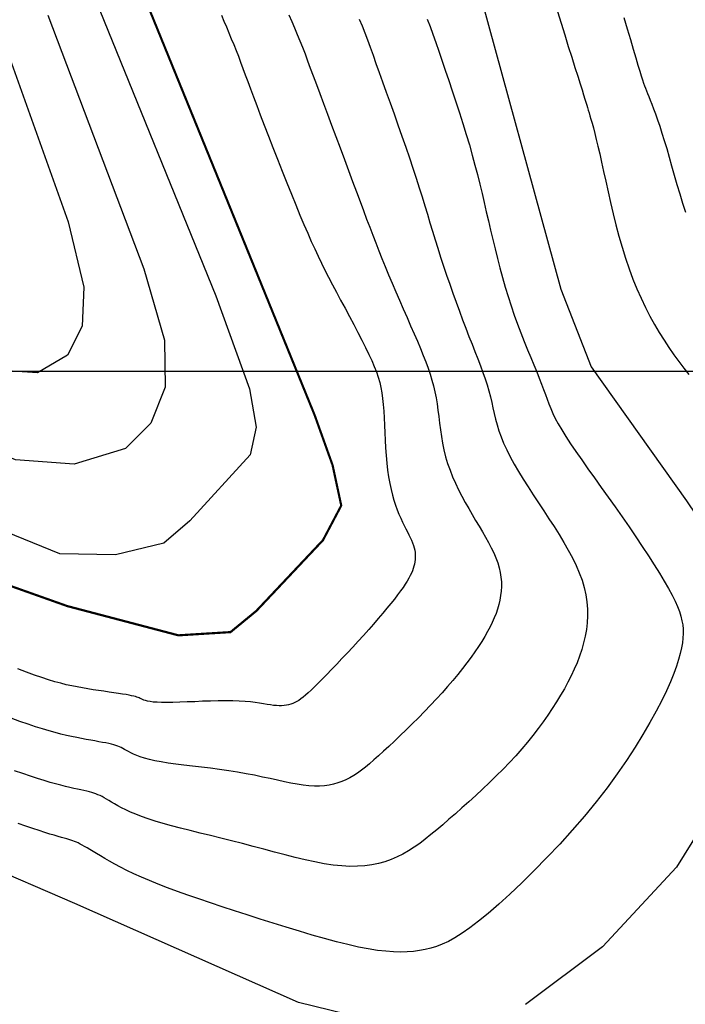
# Model space of a CAD drawing. Extents: x 269509 to 285703, y 6678915 to 6690958.
# Drawn here: x 270474 to 270489, y 6683500 to 6683523 of the extents above; entities that cross this region are included whole.
import ezdxf

# ---------------------------------------------------------------- set-up
doc = ezdxf.new("R2010")
doc.units = 0
doc.header["$MEASUREMENT"] = 0
doc.layers.add('12', color=7, linetype='CONTINUOUS')
doc.layers.add('31', color=7, linetype='CONTINUOUS')

msp = doc.modelspace()

# ---------------------------------------------------------------- linework, layer by layer
at = {"layer": '12', "color": 253, "linetype": 'Continuous'}
msp.add_line((271353.908, 6683514.94, 200), (269953.908, 6683514.94, 200), dxfattribs=at)
at = {"layer": '31', "color": 30, "linetype": 'Continuous'}
for points, elevation in [([(270459.315, 6683566.277), (270458.756, 6683564.738), (270458.497, 6683561.877), (270458.532, 6683557.549), (270461.248, 6683546.385), (270462.029, 6683543.589), (270465.289, 6683535.733), (270471.831, 6683525.797), (270473.227, 6683522.876), (270474.836, 6683518.376), (270475.198, 6683516.877), (270475.163, 6683515.984), (270474.826, 6683515.315), (270474.133, 6683514.912), (270473.082, 6683514.983), (270469.253, 6683516.482), (270468.106, 6683517.091), (270462.004, 6683522.839), (270460.859, 6683523.763), (270457.269, 6683525.465), (270451.471, 6683526.45), (270450.322, 6683527.066), (270447.51, 6683530.035), (270445.926, 6683531.145)], 14), ([(270474.37, 6683523.118), (270476.578, 6683517.296), (270477.051, 6683515.661), (270477.066, 6683514.585), (270476.735, 6683513.76), (270476.156, 6683513.174), (270474.975, 6683512.82), (270473.628, 6683512.915), (270471.599, 6683513.727), (270468.48, 6683515.765), (270461.411, 6683522.249), (270460.567, 6683522.832), (270457.007, 6683523.932)], 16), ([(270475.469, 6683523.478), (270478.227, 6683516.676), (270479.002, 6683514.544), (270479.153, 6683513.669), (270479.017, 6683513.028), (270477.634, 6683511.52), (270477.034, 6683511.009), (270475.924, 6683510.735), (270474.65, 6683510.761), (270473.19, 6683511.347), (270470.018, 6683513.478), (270461.368, 6683521.135), (270460.716, 6683521.738), (270456.904, 6683522.425), (270449.888, 6683522.86), (270448.565, 6683523.094)], 18), ([(270478.355, 6683523.121), (270478.413, 6683522.984), (270478.471, 6683522.848), (270478.527, 6683522.712), (270478.527, 6683522.712), (270478.583, 6683522.577), (270478.638, 6683522.442), (270478.692, 6683522.308), (270478.692, 6683522.308), (270478.744, 6683522.174), (270478.796, 6683522.038), (270478.849, 6683521.897), (270478.849, 6683521.897), (270478.903, 6683521.751), (270478.961, 6683521.595), (270479.023, 6683521.427), (270479.023, 6683521.427), (270479.091, 6683521.244), (270479.166, 6683521.046), (270479.247, 6683520.829), (270479.247, 6683520.829), (270479.337, 6683520.594), (270479.434, 6683520.344), (270479.536, 6683520.083), (270479.536, 6683520.083), (270479.641, 6683519.814), (270479.749, 6683519.542), (270479.856, 6683519.274), (270479.856, 6683519.274), (270479.961, 6683519.013), (270480.063, 6683518.764), (270480.159, 6683518.529), (270480.159, 6683518.529), (270480.25, 6683518.313), (270480.336, 6683518.114), (270480.418, 6683517.929), (270480.418, 6683517.929), (270480.497, 6683517.755), (270480.574, 6683517.59), (270480.652, 6683517.428), (270480.652, 6683517.428), (270480.732, 6683517.267), (270480.816, 6683517.104), (270480.903, 6683516.935), (270480.903, 6683516.935), (270480.996, 6683516.76), (270481.092, 6683516.578), (270481.192, 6683516.393), (270481.192, 6683516.393), (270481.292, 6683516.205), (270481.391, 6683516.019), (270481.487, 6683515.836)], 22), ([(270479.901, 6683523.125), (270479.969, 6683522.974), (270480.035, 6683522.825)], 24), ([(270486.066, 6683523.203), (270486.15, 6683522.937), (270486.234, 6683522.667), (270486.317, 6683522.402), (270486.317, 6683522.402), (270486.396, 6683522.151), (270486.469, 6683521.92), (270486.533, 6683521.716), (270486.533, 6683521.716), (270486.588, 6683521.544), (270486.632, 6683521.402), (270486.669, 6683521.287), (270486.669, 6683521.287), (270486.698, 6683521.194), (270486.721, 6683521.119), (270486.741, 6683521.056), (270486.741, 6683521.056), (270486.759, 6683520.998), (270486.776, 6683520.942), (270486.794, 6683520.881), (270486.794, 6683520.881), (270486.814, 6683520.812), (270486.837, 6683520.731), (270486.863, 6683520.638), (270486.863, 6683520.638), (270486.892, 6683520.53), (270486.924, 6683520.407), (270486.959, 6683520.267), (270486.959, 6683520.267), (270486.997, 6683520.11), (270487.038, 6683519.935), (270487.081, 6683519.742), (270487.081, 6683519.742), (270487.128, 6683519.532), (270487.177, 6683519.306), (270487.23, 6683519.068), (270487.23, 6683519.068), (270487.286, 6683518.82), (270487.346, 6683518.564), (270487.411, 6683518.306), (270487.411, 6683518.306), (270487.479, 6683518.047), (270487.552, 6683517.792), (270487.629, 6683517.541), (270487.629, 6683517.541), (270487.712, 6683517.298), (270487.799, 6683517.064), (270487.891, 6683516.839), (270487.891, 6683516.839), (270487.986, 6683516.622), (270488.086, 6683516.414), (270488.189, 6683516.214), (270488.189, 6683516.214), (270488.295, 6683516.022), (270488.404, 6683515.838), (270488.515, 6683515.661), (270488.515, 6683515.661), (270488.627, 6683515.491), (270488.741, 6683515.327), (270488.855, 6683515.17), (270488.855, 6683515.17), (270488.97, 6683515.018), (270489.084, 6683514.872)], 32), ([(270481.518, 6683523.026), (270481.583, 6683522.87), (270481.583, 6683522.87), (270481.645, 6683522.712), (270481.707, 6683522.551), (270481.77, 6683522.382), (270481.77, 6683522.382), (270481.835, 6683522.203), (270481.903, 6683522.011), (270481.977, 6683521.806), (270481.977, 6683521.806), (270482.056, 6683521.586), (270482.139, 6683521.353), (270482.227, 6683521.109), (270482.227, 6683521.109), (270482.317, 6683520.857), (270482.407, 6683520.601), (270482.498, 6683520.345), (270482.498, 6683520.345), (270482.586, 6683520.091), (270482.67, 6683519.844), (270482.751, 6683519.605), (270482.751, 6683519.605), (270482.825, 6683519.377), (270482.895, 6683519.159), (270482.961, 6683518.949), (270482.961, 6683518.949), (270483.023, 6683518.747), (270483.083, 6683518.549), (270483.141, 6683518.355), (270483.141, 6683518.355), (270483.2, 6683518.161), (270483.26, 6683517.967), (270483.322, 6683517.769), (270483.322, 6683517.769), (270483.387, 6683517.568), (270483.454, 6683517.363), (270483.523, 6683517.156), (270483.523, 6683517.156), (270483.595, 6683516.947), (270483.668, 6683516.738), (270483.743, 6683516.531), (270483.743, 6683516.531), (270483.817, 6683516.328), (270483.891, 6683516.129), (270483.965, 6683515.936), (270483.965, 6683515.936), (270484.037, 6683515.75), (270484.107, 6683515.571), (270484.175, 6683515.399), (270484.175, 6683515.399), (270484.24, 6683515.233), (270484.3, 6683515.075), (270484.356, 6683514.923), (270484.356, 6683514.923), (270484.407, 6683514.776), (270484.453, 6683514.635), (270484.493, 6683514.498), (270484.493, 6683514.498), (270484.528, 6683514.366), (270484.559, 6683514.236), (270484.588, 6683514.107), (270484.588, 6683514.107), (270484.617, 6683513.98), (270484.648, 6683513.851), (270484.683, 6683513.719), (270484.683, 6683513.719), (270484.724, 6683513.583), (270484.774, 6683513.443), (270484.833, 6683513.297), (270484.833, 6683513.297), (270484.904, 6683513.143), (270484.986, 6683512.984), (270485.077, 6683512.818)], 26), ([(270483.08, 6683523.029), (270483.143, 6683522.859), (270483.143, 6683522.859), (270483.207, 6683522.682), (270483.273, 6683522.494), (270483.342, 6683522.295), (270483.342, 6683522.295), (270483.416, 6683522.082), (270483.493, 6683521.857), (270483.573, 6683521.622), (270483.573, 6683521.622), (270483.655, 6683521.379), (270483.738, 6683521.131), (270483.819, 6683520.88), (270483.819, 6683520.88), (270483.899, 6683520.63), (270483.975, 6683520.384), (270484.047, 6683520.142), (270484.047, 6683520.142), (270484.113, 6683519.908), (270484.175, 6683519.68), (270484.233, 6683519.459), (270484.233, 6683519.459), (270484.286, 6683519.242), (270484.337, 6683519.03), (270484.387, 6683518.819)], 28), ([(270487.592, 6683523.061), (270487.669, 6683522.803), (270487.669, 6683522.803), (270487.741, 6683522.559), (270487.808, 6683522.335), (270487.867, 6683522.138), (270487.867, 6683522.138), (270487.916, 6683521.971), (270487.957, 6683521.834), (270487.991, 6683521.723), (270487.991, 6683521.723), (270488.019, 6683521.633), (270488.043, 6683521.56), (270488.065, 6683521.498), (270488.065, 6683521.498), (270488.086, 6683521.441), (270488.108, 6683521.384), (270488.133, 6683521.323), (270488.133, 6683521.323), (270488.162, 6683521.252), (270488.195, 6683521.171), (270488.232, 6683521.077), (270488.232, 6683521.077), (270488.273, 6683520.971), (270488.317, 6683520.852), (270488.365, 6683520.719), (270488.365, 6683520.719), (270488.414, 6683520.573), (270488.466, 6683520.413), (270488.52, 6683520.241), (270488.52, 6683520.241), (270488.575, 6683520.057), (270488.631, 6683519.862), (270488.689, 6683519.659), (270488.689, 6683519.659), (270488.749, 6683519.449), (270488.811, 6683519.236), (270488.875, 6683519.021), (270488.875, 6683519.021), (270488.941, 6683518.808), (270489.009, 6683518.599)], 34), ([(270480.035, 6683522.825), (270480.035, 6683522.825), (270480.097, 6683522.678), (270480.157, 6683522.531), (270480.216, 6683522.383), (270480.216, 6683522.383), (270480.274, 6683522.231), (270480.334, 6683522.073), (270480.396, 6683521.904), (270480.396, 6683521.904), (270480.463, 6683521.723), (270480.535, 6683521.529), (270480.612, 6683521.318), (270480.612, 6683521.318), (270480.697, 6683521.09), (270480.787, 6683520.848), (270480.881, 6683520.595), (270480.881, 6683520.595), (270480.979, 6683520.335), (270481.078, 6683520.072), (270481.177, 6683519.809), (270481.177, 6683519.809), (270481.273, 6683519.552), (270481.367, 6683519.303), (270481.455, 6683519.067), (270481.455, 6683519.067), (270481.538, 6683518.845), (270481.616, 6683518.636), (270481.689, 6683518.439), (270481.689, 6683518.439), (270481.76, 6683518.251), (270481.828, 6683518.069), (270481.897, 6683517.892), (270481.897, 6683517.892), (270481.966, 6683517.715), (270482.038, 6683517.536), (270482.113, 6683517.353), (270482.113, 6683517.353), (270482.192, 6683517.164), (270482.273, 6683516.971), (270482.357, 6683516.774), (270482.357, 6683516.774), (270482.443, 6683516.576), (270482.529, 6683516.379), (270482.615, 6683516.184), (270482.615, 6683516.184), (270482.698, 6683515.994), (270482.777, 6683515.811), (270482.853, 6683515.636), (270482.853, 6683515.636), (270482.922, 6683515.47), (270482.986, 6683515.314), (270483.045, 6683515.165), (270483.045, 6683515.165), (270483.097, 6683515.022), (270483.144, 6683514.884), (270483.186, 6683514.748), (270483.186, 6683514.748), (270483.222, 6683514.614), (270483.254, 6683514.479), (270483.281, 6683514.341), (270483.281, 6683514.341), (270483.304, 6683514.201), (270483.324, 6683514.057), (270483.343, 6683513.91), (270483.343, 6683513.91), (270483.361, 6683513.76), (270483.38, 6683513.607), (270483.403, 6683513.453), (270483.403, 6683513.453), (270483.43, 6683513.299), (270483.462, 6683513.143), (270483.501, 6683512.988), (270483.501, 6683512.988), (270483.548, 6683512.834), (270483.602, 6683512.68), (270483.662, 6683512.529), (270483.662, 6683512.529), (270483.728, 6683512.378), (270483.799, 6683512.23), (270483.874, 6683512.084), (270483.874, 6683512.084), (270483.952, 6683511.941), (270484.031, 6683511.8), (270484.111, 6683511.663), (270484.111, 6683511.663), (270484.19, 6683511.529), (270484.269, 6683511.397), (270484.345, 6683511.269), (270484.345, 6683511.269), (270484.418, 6683511.144), (270484.486, 6683511.021), (270484.549, 6683510.901), (270484.549, 6683510.901), (270484.606, 6683510.783), (270484.655, 6683510.668), (270484.697, 6683510.554), (270484.697, 6683510.554), (270484.73, 6683510.442), (270484.755, 6683510.332), (270484.771, 6683510.223)], 24), ([(270484.387, 6683518.819), (270484.387, 6683518.819), (270484.435, 6683518.609), (270484.483, 6683518.399), (270484.533, 6683518.187), (270484.533, 6683518.187), (270484.583, 6683517.972), (270484.636, 6683517.756), (270484.691, 6683517.537), (270484.691, 6683517.537), (270484.748, 6683517.318), (270484.808, 6683517.098), (270484.871, 6683516.879), (270484.871, 6683516.879), (270484.937, 6683516.662), (270485.006, 6683516.447), (270485.077, 6683516.235), (270485.077, 6683516.235), (270485.152, 6683516.028), (270485.229, 6683515.827), (270485.306, 6683515.631), (270485.306, 6683515.631), (270485.382, 6683515.444), (270485.456, 6683515.265), (270485.526, 6683515.096), (270485.526, 6683515.096), (270485.592, 6683514.938), (270485.651, 6683514.79), (270485.705, 6683514.655), (270485.705, 6683514.655), (270485.751, 6683514.53), (270485.793, 6683514.414), (270485.833, 6683514.305), (270485.833, 6683514.305), (270485.872, 6683514.199), (270485.914, 6683514.093), (270485.961, 6683513.983), (270485.961, 6683513.983), (270486.017, 6683513.867), (270486.085, 6683513.742), (270486.165, 6683513.604), (270486.165, 6683513.604), (270486.26, 6683513.452), (270486.369, 6683513.286), (270486.491, 6683513.107), (270486.491, 6683513.107), (270486.624, 6683512.915), (270486.767, 6683512.714), (270486.918, 6683512.503), (270486.918, 6683512.503), (270487.074, 6683512.285), (270487.233, 6683512.062), (270487.394, 6683511.835), (270487.394, 6683511.835), (270487.554, 6683511.606), (270487.712, 6683511.378), (270487.866, 6683511.152), (270487.866, 6683511.152), (270488.015, 6683510.931), (270488.155, 6683510.716), (270488.287, 6683510.511), (270488.287, 6683510.511), (270488.409, 6683510.317), (270488.518, 6683510.135), (270488.615, 6683509.967), (270488.615, 6683509.967), (270488.697, 6683509.815), (270488.767, 6683509.677), (270488.823, 6683509.551), (270488.823, 6683509.551), (270488.868, 6683509.435), (270488.901, 6683509.328), (270488.926, 6683509.226), (270488.926, 6683509.226), (270488.942, 6683509.128), (270488.95, 6683509.03), (270488.952, 6683508.931), (270488.952, 6683508.931), (270488.947, 6683508.828), (270488.935, 6683508.719), (270488.916, 6683508.602), (270488.916, 6683508.602), (270488.888, 6683508.475), (270488.849, 6683508.335), (270488.8, 6683508.182), (270488.8, 6683508.182), (270488.737, 6683508.013), (270488.66, 6683507.826), (270488.568, 6683507.621), (270488.568, 6683507.621), (270488.46, 6683507.396), (270488.334, 6683507.152), (270488.191, 6683506.891), (270488.191, 6683506.891), (270488.031, 6683506.615), (270487.852, 6683506.325), (270487.655, 6683506.023), (270487.655, 6683506.023), (270487.44, 6683505.712), (270487.206, 6683505.394), (270486.956, 6683505.071)], 28), ([(270481.487, 6683515.836), (270481.487, 6683515.836), (270481.579, 6683515.66), (270481.663, 6683515.493), (270481.739, 6683515.336), (270481.739, 6683515.336), (270481.807, 6683515.192), (270481.864, 6683515.058), (270481.914, 6683514.932), (270481.914, 6683514.932), (270481.955, 6683514.811), (270481.988, 6683514.693), (270482.016, 6683514.575), (270482.016, 6683514.575), (270482.038, 6683514.452), (270482.055, 6683514.323), (270482.069, 6683514.185), (270482.069, 6683514.185), (270482.08, 6683514.036), (270482.089, 6683513.878), (270482.097, 6683513.712), (270482.097, 6683513.712), (270482.105, 6683513.54), (270482.114, 6683513.365), (270482.124, 6683513.189), (270482.124, 6683513.189), (270482.137, 6683513.014), (270482.152, 6683512.844), (270482.171, 6683512.68), (270482.171, 6683512.68), (270482.193, 6683512.524), (270482.219, 6683512.377), (270482.249, 6683512.239), (270482.249, 6683512.239), (270482.281, 6683512.109), (270482.316, 6683511.988), (270482.352, 6683511.874), (270482.352, 6683511.874), (270482.391, 6683511.768), (270482.43, 6683511.669), (270482.47, 6683511.577), (270482.47, 6683511.577), (270482.51, 6683511.49), (270482.549, 6683511.41), (270482.587, 6683511.335), (270482.587, 6683511.335), (270482.623, 6683511.263), (270482.657, 6683511.196), (270482.688, 6683511.132), (270482.688, 6683511.132), (270482.717, 6683511.071), (270482.742, 6683511.012), (270482.762, 6683510.955), (270482.762, 6683510.955), (270482.779, 6683510.898), (270482.791, 6683510.843), (270482.799, 6683510.788), (270482.799, 6683510.788), (270482.803, 6683510.734), (270482.804, 6683510.681), (270482.801, 6683510.629), (270482.801, 6683510.629), (270482.795, 6683510.577), (270482.786, 6683510.526), (270482.774, 6683510.475), (270482.774, 6683510.475), (270482.759, 6683510.423), (270482.74, 6683510.371), (270482.717, 6683510.317), (270482.717, 6683510.317), (270482.69, 6683510.26), (270482.658, 6683510.2), (270482.62, 6683510.136), (270482.62, 6683510.136), (270482.576, 6683510.067), (270482.524, 6683509.991), (270482.465, 6683509.909), (270482.465, 6683509.909), (270482.399, 6683509.82), (270482.325, 6683509.723), (270482.243, 6683509.62), (270482.243, 6683509.62), (270482.154, 6683509.511), (270482.059, 6683509.396), (270481.957, 6683509.275), (270481.957, 6683509.275), (270481.849, 6683509.15), (270481.736, 6683509.021), (270481.618, 6683508.89), (270481.618, 6683508.89), (270481.496, 6683508.756), (270481.372, 6683508.621), (270481.247, 6683508.487), (270481.247, 6683508.487), (270481.123, 6683508.356), (270481.001, 6683508.229), (270480.884, 6683508.107), (270480.884, 6683508.107), (270480.773, 6683507.993), (270480.67, 6683507.887), (270480.575, 6683507.792)], 22), ([(270485.077, 6683512.818), (270485.077, 6683512.818), (270485.177, 6683512.647), (270485.284, 6683512.472), (270485.396, 6683512.294), (270485.396, 6683512.294), (270485.513, 6683512.113), (270485.632, 6683511.931), (270485.752, 6683511.748), (270485.752, 6683511.748), (270485.872, 6683511.566), (270485.99, 6683511.384), (270486.104, 6683511.203), (270486.104, 6683511.203), (270486.214, 6683511.023), (270486.316, 6683510.845), (270486.411, 6683510.669), (270486.411, 6683510.669), (270486.496, 6683510.495), (270486.57, 6683510.322), (270486.633, 6683510.153), (270486.633, 6683510.153), (270486.682, 6683509.985), (270486.719, 6683509.819), (270486.744, 6683509.656), (270486.744, 6683509.656), (270486.757, 6683509.495), (270486.759, 6683509.336), (270486.751, 6683509.179), (270486.751, 6683509.179), (270486.732, 6683509.023), (270486.705, 6683508.869), (270486.669, 6683508.716), (270486.669, 6683508.716), (270486.626, 6683508.564), (270486.576, 6683508.414), (270486.518, 6683508.263), (270486.518, 6683508.263), (270486.454, 6683508.114), (270486.384, 6683507.964), (270486.307, 6683507.815), (270486.307, 6683507.815), (270486.226, 6683507.665), (270486.138, 6683507.515), (270486.045, 6683507.363), (270486.045, 6683507.363), (270485.948, 6683507.212), (270485.845, 6683507.059), (270485.737, 6683506.905), (270485.737, 6683506.905), (270485.623, 6683506.751), (270485.504, 6683506.596), (270485.379, 6683506.441), (270485.379, 6683506.441), (270485.248, 6683506.285), (270485.11, 6683506.129), (270484.967, 6683505.974), (270484.967, 6683505.974), (270484.819, 6683505.819), (270484.665, 6683505.665), (270484.509, 6683505.513), (270484.509, 6683505.513), (270484.35, 6683505.364), (270484.191, 6683505.217), (270484.033, 6683505.073), (270484.033, 6683505.073), (270483.877, 6683504.934), (270483.725, 6683504.799), (270483.577, 6683504.67), (270483.577, 6683504.67), (270483.435, 6683504.546), (270483.297, 6683504.429), (270483.164, 6683504.319), (270483.164, 6683504.319), (270483.034, 6683504.215), (270482.906, 6683504.118), (270482.778, 6683504.029), (270482.778, 6683504.029), (270482.65, 6683503.947), (270482.52, 6683503.873), (270482.388, 6683503.806), (270482.388, 6683503.806), (270482.251, 6683503.748), (270482.11, 6683503.698), (270481.962, 6683503.657), (270481.962, 6683503.657), (270481.809, 6683503.625), (270481.648, 6683503.604), (270481.479, 6683503.592), (270481.479, 6683503.592), (270481.302, 6683503.591), (270481.116, 6683503.601), (270480.92, 6683503.621), (270480.92, 6683503.621), (270480.715, 6683503.652), (270480.501, 6683503.692), (270480.279, 6683503.74), (270480.279, 6683503.74), (270480.05, 6683503.795), (270479.815, 6683503.855), (270479.575, 6683503.919)], 26), ([(270484.771, 6683510.223), (270484.771, 6683510.223), (270484.78, 6683510.116), (270484.781, 6683510.01), (270484.775, 6683509.905), (270484.775, 6683509.905), (270484.763, 6683509.801), (270484.745, 6683509.698), (270484.721, 6683509.596), (270484.721, 6683509.596), (270484.692, 6683509.494), (270484.658, 6683509.393), (270484.617, 6683509.291), (270484.617, 6683509.291), (270484.572, 6683509.187), (270484.52, 6683509.083), (270484.463, 6683508.976), (270484.463, 6683508.976), (270484.4, 6683508.866), (270484.331, 6683508.753), (270484.255, 6683508.637), (270484.255, 6683508.637), (270484.173, 6683508.516), (270484.085, 6683508.391), (270483.99, 6683508.263), (270483.99, 6683508.263), (270483.889, 6683508.131), (270483.781, 6683507.995), (270483.668, 6683507.857), (270483.668, 6683507.857), (270483.548, 6683507.717), (270483.423, 6683507.575), (270483.293, 6683507.432), (270483.293, 6683507.432), (270483.157, 6683507.287), (270483.019, 6683507.143), (270482.878, 6683507), (270482.878, 6683507), (270482.737, 6683506.86), (270482.596, 6683506.722), (270482.459, 6683506.59), (270482.459, 6683506.59), (270482.325, 6683506.463), (270482.197, 6683506.343), (270482.076, 6683506.231), (270482.076, 6683506.231), (270481.962, 6683506.127), (270481.855, 6683506.032), (270481.754, 6683505.945), (270481.754, 6683505.945), (270481.659, 6683505.866), (270481.567, 6683505.794), (270481.479, 6683505.73), (270481.479, 6683505.73), (270481.391, 6683505.673), (270481.303, 6683505.622), (270481.214, 6683505.577), (270481.214, 6683505.577), (270481.123, 6683505.537), (270481.028, 6683505.504), (270480.93, 6683505.477), (270480.93, 6683505.477), (270480.827, 6683505.456), (270480.72, 6683505.441), (270480.607, 6683505.433), (270480.607, 6683505.433), (270480.489, 6683505.433), (270480.365, 6683505.439), (270480.235, 6683505.453), (270480.235, 6683505.453), (270480.097, 6683505.473), (270479.952, 6683505.499), (270479.8, 6683505.53), (270479.8, 6683505.53), (270479.64, 6683505.565), (270479.473, 6683505.603), (270479.298, 6683505.641), (270479.298, 6683505.641), (270479.115, 6683505.68), (270478.925, 6683505.717), (270478.727, 6683505.752), (270478.727, 6683505.752), (270478.523, 6683505.785), (270478.314, 6683505.814), (270478.105, 6683505.841), (270478.105, 6683505.841), (270477.896, 6683505.866), (270477.691, 6683505.89), (270477.493, 6683505.913), (270477.493, 6683505.913), (270477.306, 6683505.937), (270477.132, 6683505.961), (270476.972, 6683505.987), (270476.972, 6683505.987), (270476.829, 6683506.014), (270476.702, 6683506.043), (270476.591, 6683506.073), (270476.591, 6683506.073), (270476.494, 6683506.104), (270476.411, 6683506.135), (270476.339, 6683506.165)], 24), ([(270480.575, 6683507.792), (270480.575, 6683507.792), (270480.49, 6683507.708), (270480.414, 6683507.634), (270480.346, 6683507.571), (270480.346, 6683507.571), (270480.285, 6683507.516), (270480.23, 6683507.47), (270480.179, 6683507.431), (270480.179, 6683507.431), (270480.132, 6683507.398), (270480.086, 6683507.37), (270480.041, 6683507.347), (270480.041, 6683507.347), (270479.995, 6683507.327), (270479.948, 6683507.31), (270479.899, 6683507.297), (270479.899, 6683507.297), (270479.848, 6683507.286), (270479.794, 6683507.279), (270479.738, 6683507.275), (270479.738, 6683507.275), (270479.678, 6683507.275), (270479.616, 6683507.278), (270479.55, 6683507.284), (270479.55, 6683507.284), (270479.479, 6683507.294), (270479.404, 6683507.306), (270479.321, 6683507.32), (270479.321, 6683507.32), (270479.231, 6683507.335), (270479.131, 6683507.35), (270479.021, 6683507.364), (270479.021, 6683507.364), (270478.899, 6683507.375), (270478.764, 6683507.384), (270478.616, 6683507.39), (270478.616, 6683507.39), (270478.455, 6683507.391), (270478.284, 6683507.389), (270478.105, 6683507.384), (270478.105, 6683507.384), (270477.924, 6683507.377), (270477.743, 6683507.369), (270477.567, 6683507.362), (270477.567, 6683507.362), (270477.399, 6683507.355), (270477.244, 6683507.35), (270477.105, 6683507.348), (270477.105, 6683507.348), (270476.983, 6683507.349), (270476.88, 6683507.354), (270476.792, 6683507.361), (270476.792, 6683507.361), (270476.72, 6683507.37), (270476.661, 6683507.381), (270476.613, 6683507.394), (270476.613, 6683507.394), (270476.574, 6683507.406), (270476.542, 6683507.419), (270476.515, 6683507.432), (270476.515, 6683507.432), (270476.491, 6683507.444), (270476.468, 6683507.455), (270476.443, 6683507.465), (270476.443, 6683507.465), (270476.415, 6683507.475), (270476.383, 6683507.486), (270476.343, 6683507.496), (270476.343, 6683507.496), (270476.294, 6683507.506), (270476.236, 6683507.518), (270476.166, 6683507.53), (270476.166, 6683507.53), (270476.084, 6683507.543), (270475.991, 6683507.557), (270475.888, 6683507.573), (270475.888, 6683507.573), (270475.777, 6683507.589), (270475.66, 6683507.607), (270475.538, 6683507.625), (270475.538, 6683507.625), (270475.414, 6683507.644), (270475.29, 6683507.664), (270475.166, 6683507.685), (270475.166, 6683507.685), (270475.043, 6683507.707), (270474.921, 6683507.731), (270474.796, 6683507.759), (270474.796, 6683507.759), (270474.668, 6683507.79), (270474.533, 6683507.827), (270474.388, 6683507.869), (270474.388, 6683507.869), (270474.233, 6683507.92), (270474.063, 6683507.978), (270473.879, 6683508.045), (270473.879, 6683508.045), (270473.68, 6683508.121)], 22), ([(270476.339, 6683506.165), (270476.339, 6683506.165), (270476.276, 6683506.195), (270476.222, 6683506.223), (270476.174, 6683506.249), (270476.174, 6683506.249), (270476.132, 6683506.274), (270476.092, 6683506.295), (270476.054, 6683506.315), (270476.054, 6683506.315), (270476.016, 6683506.333), (270475.977, 6683506.35), (270475.934, 6683506.365), (270475.934, 6683506.365), (270475.886, 6683506.38), (270475.833, 6683506.394), (270475.773, 6683506.408), (270475.773, 6683506.408), (270475.704, 6683506.422), (270475.628, 6683506.436), (270475.544, 6683506.451), (270475.544, 6683506.451), (270475.454, 6683506.467), (270475.356, 6683506.484), (270475.254, 6683506.502), (270475.254, 6683506.502), (270475.146, 6683506.522), (270475.034, 6683506.544), (270474.917, 6683506.568), (270474.917, 6683506.568), (270474.797, 6683506.595), (270474.672, 6683506.626), (270474.54, 6683506.66), (270474.54, 6683506.66), (270474.401, 6683506.699), (270474.252, 6683506.744), (270474.091, 6683506.795), (270474.091, 6683506.795), (270473.918, 6683506.852), (270473.731, 6683506.917), (270473.53, 6683506.99)], 24), ([(270479.575, 6683503.919), (270479.575, 6683503.919), (270479.331, 6683503.984), (270479.085, 6683504.05), (270478.837, 6683504.115), (270478.837, 6683504.115), (270478.59, 6683504.179), (270478.345, 6683504.239), (270478.103, 6683504.298), (270478.103, 6683504.298), (270477.867, 6683504.355), (270477.638, 6683504.411), (270477.419, 6683504.465), (270477.419, 6683504.465), (270477.212, 6683504.519), (270477.018, 6683504.572), (270476.838, 6683504.625), (270476.838, 6683504.625), (270476.673, 6683504.679), (270476.524, 6683504.733), (270476.389, 6683504.786), (270476.389, 6683504.786), (270476.268, 6683504.838), (270476.16, 6683504.888), (270476.064, 6683504.937), (270476.064, 6683504.937), (270475.978, 6683504.983), (270475.901, 6683505.027), (270475.833, 6683505.066), (270475.833, 6683505.066), (270475.771, 6683505.102), (270475.715, 6683505.135), (270475.664, 6683505.164), (270475.664, 6683505.164), (270475.615, 6683505.191), (270475.569, 6683505.214), (270475.523, 6683505.235), (270475.523, 6683505.235), (270475.477, 6683505.254), (270475.43, 6683505.271), (270475.379, 6683505.286), (270475.379, 6683505.286), (270475.325, 6683505.301), (270475.265, 6683505.315), (270475.201, 6683505.329), (270475.201, 6683505.329), (270475.13, 6683505.344), (270475.053, 6683505.36), (270474.969, 6683505.379), (270474.969, 6683505.379), (270474.877, 6683505.399), (270474.777, 6683505.423), (270474.669, 6683505.45), (270474.669, 6683505.45), (270474.551, 6683505.482), (270474.423, 6683505.518), (270474.285, 6683505.559), (270474.285, 6683505.559), (270474.134, 6683505.606), (270473.971, 6683505.659), (270473.795, 6683505.718), (270473.795, 6683505.718), (270473.604, 6683505.784)], 26), ([(270486.956, 6683505.071), (270486.956, 6683505.071), (270486.689, 6683504.745), (270486.409, 6683504.421), (270486.121, 6683504.102), (270486.121, 6683504.102), (270485.828, 6683503.792), (270485.537, 6683503.496), (270485.252, 6683503.216), (270485.252, 6683503.216), (270484.978, 6683502.957), (270484.719, 6683502.722), (270484.478, 6683502.513), (270484.478, 6683502.513), (270484.259, 6683502.334), (270484.06, 6683502.182), (270483.88, 6683502.056), (270483.88, 6683502.056), (270483.716, 6683501.953), (270483.566, 6683501.871), (270483.425, 6683501.805), (270483.425, 6683501.805), (270483.292, 6683501.754), (270483.162, 6683501.714), (270483.032, 6683501.683), (270483.032, 6683501.683), (270482.901, 6683501.658), (270482.764, 6683501.64), (270482.621, 6683501.629), (270482.621, 6683501.629), (270482.468, 6683501.625), (270482.304, 6683501.629), (270482.127, 6683501.642), (270482.127, 6683501.642), (270481.935, 6683501.664), (270481.727, 6683501.697), (270481.501, 6683501.741), (270481.501, 6683501.741), (270481.257, 6683501.796), (270480.997, 6683501.861), (270480.723, 6683501.934), (270480.723, 6683501.934), (270480.438, 6683502.015), (270480.144, 6683502.103), (270479.845, 6683502.194), (270479.845, 6683502.194), (270479.544, 6683502.288), (270479.244, 6683502.383), (270478.948, 6683502.478), (270478.948, 6683502.478), (270478.658, 6683502.572), (270478.376, 6683502.664), (270478.102, 6683502.755), (270478.102, 6683502.755), (270477.839, 6683502.844), (270477.587, 6683502.931), (270477.347, 6683503.016), (270477.347, 6683503.016), (270477.119, 6683503.1), (270476.905, 6683503.183), (270476.705, 6683503.264), (270476.705, 6683503.264), (270476.518, 6683503.344), (270476.346, 6683503.422), (270476.188, 6683503.498), (270476.188, 6683503.498), (270476.043, 6683503.572), (270475.91, 6683503.642), (270475.789, 6683503.709), (270475.789, 6683503.709), (270475.679, 6683503.772), (270475.58, 6683503.83), (270475.491, 6683503.883), (270475.491, 6683503.883), (270475.41, 6683503.932), (270475.338, 6683503.975), (270475.273, 6683504.014), (270475.273, 6683504.014), (270475.215, 6683504.048), (270475.162, 6683504.078), (270475.113, 6683504.104), (270475.113, 6683504.104), (270475.069, 6683504.127), (270475.026, 6683504.147), (270474.985, 6683504.164), (270474.985, 6683504.164), (270474.944, 6683504.179), (270474.902, 6683504.194), (270474.857, 6683504.208), (270474.857, 6683504.208), (270474.806, 6683504.222), (270474.749, 6683504.238), (270474.684, 6683504.256), (270474.684, 6683504.256), (270474.608, 6683504.277), (270474.52, 6683504.303), (270474.42, 6683504.333), (270474.42, 6683504.333), (270474.304, 6683504.37), (270474.174, 6683504.411), (270474.028, 6683504.459)], 28), ([(270474.028, 6683504.459), (270474.028, 6683504.459), (270473.866, 6683504.514), (270473.689, 6683504.575)], 28)]:
    msp.add_lwpolyline(points, dxfattribs=dict(at, elevation=elevation))
at = {"layer": '31', "color": 230, "linetype": 'Continuous', "const_width": 0.05, "elevation": 20}
msp.add_lwpolyline([(270475.836, 6683525.376), (270480.495, 6683513.943), (270480.907, 6683512.794), (270481.106, 6683511.868), (270480.686, 6683511.073), (270479.159, 6683509.453), (270478.565, 6683508.965), (270477.368, 6683508.891), (270474.821, 6683509.561), (270473.073, 6683510.181), (270471.455, 6683510.896), (270469.343, 6683512.393), (270466.47, 6683515.331), (270463.545, 6683517.902), (270462.14, 6683519.229), (270460.836, 6683520.332), (270459.171, 6683520.913), (270450.292, 6683521.01), (270447.498, 6683521.116), (270445.879, 6683521.033)], dxfattribs=at)
at = {"layer": '31', "color": 230, "linetype": 'Continuous'}
for points in [[(270476.859, 6683567.545, 30), (270476.689, 6683566.052, 30), (270477.475, 6683561.414, 30), (270478.687, 6683555.902, 30), (270480.574, 6683550.945, 30), (270481.079, 6683547.664, 30), (270480.657, 6683538.54, 30), (270480.549, 6683533.96, 30), (270480.789, 6683531.426, 30), (270481.583, 6683528.809, 30), (270483.208, 6683525.871, 30), (270484.178, 6683524.015, 30), (270486.142, 6683516.835, 30), (270486.841, 6683515.051, 30), (270489.029, 6683511.98, 30), (270490.122, 6683510.356, 30), (270490.478, 6683509.459, 30), (270490.62, 6683507.517, 20), (270490.244, 6683505.898, 20), (270488.801, 6683503.571, 30), (270487.103, 6683501.746, 30), (270485.331, 6683500.424, 20)], [(270482.314, 6683499.929, 30), (270480.122, 6683500.466, 30), (270474.991, 6683502.74, 30), (270472.791, 6683503.684, 30), (270470.055, 6683504.52, 30), (270467.846, 6683504.764, 30), (270463.264, 6683504.146, 30), (270460.96, 6683503.422, 30), (270459.161, 6683502.354, 30), (270457.461, 6683500.965, 30), (270452.393, 6683493.132, 30)]]:
    msp.add_polyline3d(points, dxfattribs=at)

# ---------------------------------------------------------------- meshes
at = {"layer": '12', "color": 253, "linetype": 'Continuous'}
mesh = msp.add_polyface(dxfattribs=at)
corners = [(269953.908, 6683114.94, 200), (271353.908, 6683114.94, 200), (269953.908, 6684514.94, 200), (271353.908, 6684514.94, 200)]
mesh.append_faces([[corners[k] for k in face] for face in [(0, 1, 3, 2)]], dxfattribs={"color": 253})

doc.saveas('drawing.dxf')
